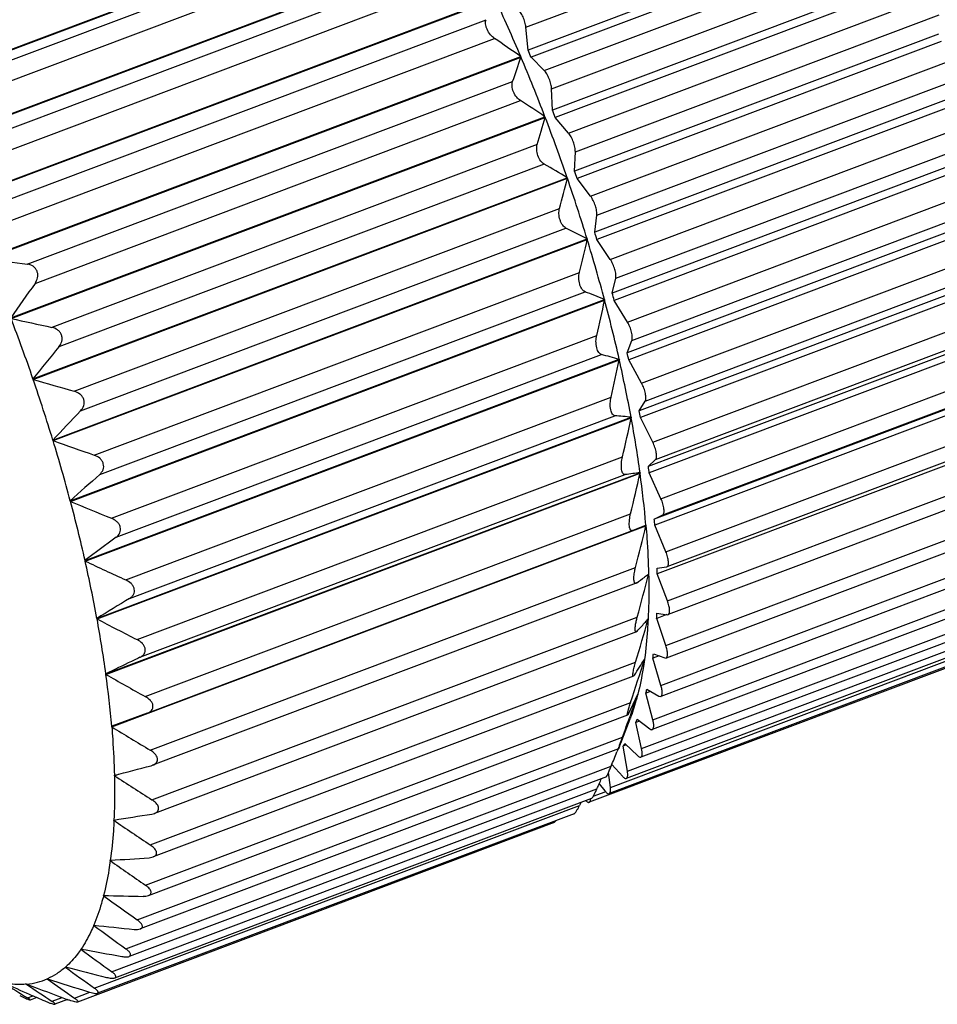
# Model space of a CAD drawing. Units: inches. Extents: x 11 to 1062, y 29 to 390.
# Drawn here: x 809 to 823, y 216 to 231 of the extents above; entities that cross this region are included whole.
import ezdxf

# ---------------------------------------------------------------- set-up
doc = ezdxf.new("R2010")
doc.units = ezdxf.units.IN
doc.header["$MEASUREMENT"] = 0
doc.layers.get('0').update_dxf_attribs({"lineweight": 30})

msp = doc.modelspace()

# ---------------------------------------------------------------- linework, layer by layer
at = {"color": 7, "linetype": 'Continuous', "lineweight": 30}
for p, q in [((806.881, 230.139), (815.065, 233.22)), ((806.886, 230.131), (815.069, 233.212)), ((816.401, 231.091), (821.974, 233.189)), ((807.473, 230.196), (814.908, 232.995)), ((807.613, 229.934), (815.048, 232.733)), ((822.007, 232.839), (816.433, 230.741)), ((822.053, 232.73), (816.48, 230.632)), ((816.68, 230.43), (822.254, 232.528)), ((807.32, 229.319), (815.503, 232.4)), ((807.324, 229.311), (815.508, 232.392)), ((807.925, 229.322), (815.36, 232.122)), ((816.795, 230.146), (822.368, 232.244)), ((808.059, 229.047), (815.494, 231.846)), ((822.379, 231.92), (816.806, 229.822)), ((822.422, 231.808), (816.849, 229.71)), ((807.74, 228.457), (815.924, 231.538)), ((807.745, 228.448), (815.928, 231.528)), ((817.053, 229.471), (822.627, 231.569)), ((808.356, 228.408), (815.791, 231.207)), ((817.158, 229.183), (822.731, 231.282)), ((816.433, 230.741), (816.401, 231.091)), ((808.483, 228.122), (815.918, 230.921)), ((822.721, 230.987), (817.147, 228.888)), ((822.76, 230.874), (817.186, 228.776)), ((808.138, 227.56), (816.322, 230.641)), ((808.142, 227.551), (816.326, 230.632)), ((816.322, 230.641), (816.326, 230.632)), ((816.68, 230.43), (816.48, 230.632)), ((817.392, 228.502), (822.966, 230.601)), ((817.486, 228.213), (823.06, 230.312)), ((808.762, 227.461), (816.197, 230.261)), ((816.806, 229.822), (816.795, 230.146)), ((823.028, 230.049), (817.454, 227.951)), ((808.881, 227.168), (816.316, 229.967)), ((823.063, 229.937), (817.489, 227.838)), ((808.509, 226.64), (816.693, 229.721)), ((808.513, 226.63), (816.696, 229.711)), ((816.693, 229.721), (816.696, 229.711)), ((817.053, 229.471), (816.849, 229.71)), ((817.694, 227.533), (823.268, 229.632)), ((816.574, 229.293), (809.139, 226.494)), ((817.776, 227.247), (823.35, 229.345)), ((817.147, 228.888), (817.158, 229.183)), ((823.297, 229.118), (817.723, 227.02)), ((816.682, 228.995), (809.247, 226.196)), ((823.327, 229.007), (817.753, 226.908)), ((808.849, 225.706), (817.033, 228.787)), ((808.852, 225.696), (817.036, 228.777)), ((817.033, 228.787), (817.036, 228.777)), ((817.392, 228.502), (817.186, 228.776)), ((817.955, 226.575), (823.529, 228.674)), ((818.025, 226.294), (823.599, 228.392)), ((809.481, 225.516), (816.916, 228.315)), ((817.454, 227.951), (817.486, 228.213)), ((823.525, 228.203), (817.952, 226.105)), ((823.55, 228.094), (817.976, 225.996)), ((809.579, 225.217), (817.014, 228.016)), ((809.154, 224.768), (817.338, 227.849)), ((809.157, 224.759), (817.34, 227.84)), ((817.338, 227.849), (817.34, 227.84)), ((817.694, 227.533), (817.489, 227.838)), ((818.173, 225.639), (823.747, 227.737)), ((818.229, 225.366), (823.803, 227.464)), ((809.786, 224.538), (817.221, 227.337)), ((823.71, 227.314), (818.136, 225.216)), ((817.723, 227.02), (817.776, 227.247)), ((823.729, 227.21), (818.155, 225.111)), ((809.871, 224.241), (817.306, 227.04)), ((809.421, 223.838), (817.604, 226.919)), ((809.423, 223.828), (817.607, 226.909)), ((817.604, 226.919), (817.607, 226.909)), ((817.955, 226.575), (817.753, 226.908)), ((818.345, 224.734), (823.919, 226.832)), ((818.387, 224.472), (823.961, 226.57)), ((823.849, 226.462), (818.275, 224.364)), ((810.05, 223.571), (817.485, 226.37)), ((817.952, 226.105), (818.025, 226.294)), ((823.863, 226.362), (818.289, 224.264)), ((810.122, 223.279), (817.557, 226.078)), ((809.647, 222.924), (817.83, 226.005)), ((809.649, 222.915), (817.832, 225.996)), ((817.83, 226.005), (817.832, 225.996)), ((818.173, 225.639), (817.976, 225.996)), ((818.469, 223.87), (824.043, 225.968)), ((808.852, 225.696), (808.849, 225.706)), ((823.941, 225.655), (818.368, 223.557)), ((818.497, 223.622), (824.071, 225.721)), ((823.949, 225.562), (818.375, 223.463)), ((810.27, 222.625), (817.705, 225.424)), ((818.136, 225.216), (818.229, 225.366)), ((809.829, 222.037), (818.012, 225.118)), ((809.83, 222.028), (818.014, 225.109)), ((810.328, 222.342), (817.763, 225.141)), ((818.012, 225.118), (818.014, 225.109)), ((818.345, 224.734), (818.155, 225.111)), ((818.545, 223.057), (824.118, 225.156)), ((824.135, 224.926), (818.562, 222.828)), ((809.157, 224.759), (809.154, 224.768)), ((823.988, 224.816), (818.414, 222.718)), ((810.444, 221.711), (817.879, 224.51)), ((818.275, 224.364), (818.387, 224.472)), ((809.965, 221.187), (818.149, 224.268)), ((818.149, 224.268), (818.15, 224.26)), ((818.57, 222.304), (824.143, 224.403)), ((809.967, 221.179), (818.15, 224.26)), ((810.487, 221.44), (817.923, 224.239)), ((818.469, 223.87), (818.289, 224.264)), ((824.153, 224.192), (818.579, 222.094)), ((809.423, 223.828), (809.421, 223.838)), ((818.545, 221.619), (824.118, 223.718)), ((810.57, 220.839), (818.005, 223.638)), ((818.368, 223.557), (818.497, 223.622)), ((824.121, 223.527), (818.547, 221.429)), ((810.056, 220.375), (818.239, 223.456)), ((810.598, 220.583), (818.033, 223.382)), ((818.033, 223.382), (818.032, 223.381)), ((818.033, 223.382), (818.172, 223.437)), ((818.172, 223.437), (818.236, 223.463)), ((818.236, 223.463), (818.239, 223.464)), ((818.239, 223.464), (818.239, 223.456)), ((818.545, 223.057), (818.375, 223.463)), ((818.47, 221.01), (824.043, 223.108)), ((809.649, 222.915), (809.647, 222.924)), ((824.04, 222.938), (818.466, 220.839)), ((810.646, 220.018), (818.081, 222.818)), ((818.412, 222.804), (818.557, 222.826)), ((818.557, 222.826), (818.562, 222.828)), ((818.26, 222.7), (818.28, 222.707)), ((818.277, 222.712), (818.28, 222.715)), ((818.28, 222.715), (818.28, 222.707)), ((818.57, 222.304), (818.414, 222.718)), ((818.088, 222.575), (810.68, 219.786)), ((818.094, 222.579), (818.086, 222.574)), ((818.346, 220.483), (823.919, 222.581)), ((823.91, 222.43), (818.336, 220.332)), ((809.83, 222.028), (809.829, 222.037)), ((810.671, 219.258), (818.106, 222.057)), ((823.734, 222.01), (818.16, 219.912)), ((818.174, 220.044), (823.748, 222.142)), ((818.265, 222.019), (818.273, 222.022)), ((818.27, 222.025), (818.273, 222.029)), ((818.273, 222.029), (818.273, 222.022)), ((818.558, 222.094), (818.404, 222.036)), ((818.545, 221.619), (818.404, 222.036)), ((818.408, 222.115), (818.567, 222.093)), ((818.567, 222.093), (818.579, 222.094)), ((818.093, 221.829), (810.71, 219.05)), ((817.956, 219.698), (823.53, 221.796)), ((818.104, 221.838), (818.091, 221.828)), ((823.512, 221.682), (817.939, 219.584)), ((823.248, 221.451), (817.675, 219.352)), ((817.695, 219.448), (823.269, 221.546)), ((818.213, 221.406), (818.217, 221.407)), ((818.215, 221.408), (818.218, 221.413)), ((818.218, 221.413), (818.217, 221.407)), ((818.442, 221.462), (818.345, 221.425)), ((818.47, 221.01), (818.345, 221.425)), ((818.355, 221.495), (818.528, 221.43)), ((818.528, 221.43), (818.547, 221.429)), ((810.646, 218.566), (818.081, 221.366)), ((822.945, 221.317), (817.371, 219.219)), ((809.967, 221.179), (809.965, 221.187)), ((818.048, 221.152), (810.689, 218.382)), ((818.063, 221.169), (818.048, 221.152)), ((818.254, 220.952), (818.438, 220.844)), ((818.113, 220.87), (818.115, 220.874)), ((818.115, 220.874), (818.114, 220.869)), ((818.311, 220.919), (818.239, 220.892)), ((818.346, 220.483), (818.239, 220.892)), ((818.438, 220.844), (818.466, 220.839)), ((810.571, 217.951), (818.006, 220.75)), ((810.598, 220.583), (810.055, 220.383)), ((817.958, 220.554), (810.615, 217.789)), ((817.894, 220.231), (817.997, 220.499)), ((818.006, 220.566), (817.997, 220.54)), ((810.056, 220.375), (810.055, 220.383)), ((818.143, 220.464), (818.086, 220.442)), ((818.174, 220.044), (818.086, 220.442)), ((818.107, 220.492), (818.299, 220.343)), ((810.446, 217.419), (817.881, 220.218)), ((817.937, 220.099), (817.889, 220.081)), ((817.956, 219.698), (817.889, 220.081)), ((817.915, 220.12), (818.114, 219.931)), ((817.82, 220.038), (810.492, 217.28)), ((817.813, 220.035), (817.795, 219.992)), ((810.272, 216.975), (817.707, 219.774)), ((810.659, 219.779), (810.681, 219.787)), ((817.717, 219.798), (817.883, 219.613)), ((810.097, 219.626), (810.16, 219.65)), ((810.097, 219.626), (810.097, 219.634)), ((817.634, 219.611), (810.321, 216.858)), ((817.695, 219.448), (817.666, 219.675)), ((817.523, 219.503), (817.609, 219.393)), ((810.053, 216.625), (817.488, 219.424)), ((817.432, 219.312), (817.614, 219.381)), ((809.789, 216.373), (817.224, 219.172)), ((817.408, 219.279), (810.1, 216.528)), ((817.249, 219.219), (817.224, 219.172)), ((817.139, 219.044), (809.836, 216.295)), ((810.669, 219.039), (810.711, 219.05)), ((816.831, 218.909), (809.531, 216.16)), ((810.089, 218.941), (810.12, 218.952)), ((810.089, 218.941), (810.09, 218.948)), ((810.034, 218.326), (810.052, 218.333)), ((810.034, 218.326), (810.034, 218.332)), ((810.628, 218.37), (810.69, 218.382)), ((809.93, 217.788), (809.931, 217.794)), ((809.93, 217.788), (809.943, 217.793)), ((809.78, 217.334), (809.789, 217.338)), ((809.78, 217.334), (809.781, 217.338)), ((809.584, 216.968), (809.591, 216.97)), ((809.346, 216.694), (809.351, 216.696)), ((809.485, 216.221), (809.722, 216.31)), ((808.767, 216.223), (808.85, 216.255)), ((808.907, 216.23), (808.806, 216.191)), ((809.143, 216.171), (809.295, 216.228)), ((809.377, 216.197), (809.185, 216.125))]:
    msp.add_line(p, q, dxfattribs=at)
for centre, radius, start, end in [((790.696, 219.802), 27.824, 22.9267, 24.9259), ((801.747, 210.031), 25.243, 54.7344, 55.849), ((800.425, 235.923), 16.758, 340.2506, 341.5936), ((789.732, 219.39), 28.872, 20.9671, 22.9159), ((790.162, 219.564), 28.55, 22.8088, 23.0476), ((804.678, 211.717), 21.645, 56.283, 57.4746), ((797.558, 235.091), 19.88, 343.042, 344.2982), ((789.533, 219.31), 29.087, 19.0139, 20.9515), ((789.636, 219.349), 29.119, 20.8434, 21.0792), ((807.499, 213.136), 18.326, 58.652, 59.9259), ((789.902, 219.443), 28.836, 18.8823, 19.1196), ((794.4, 234.381), 23.319, 344.9235, 346.0966), ((790.133, 219.517), 28.452, 17.0287, 18.9935), ((810.123, 214.204), 15.435, 62.1326, 63.4841), ((790.96, 219.785), 27.725, 16.8864, 17.13), ((790.711, 233.887), 27.308, 346.1224, 347.2065), ((791.506, 219.94), 27.015, 14.9709, 17.0031), ((818.165, 294.872), 68.063, 261.53223, 262.05966), ((860.858, 190.184), 63.792, 144.56672, 145.1464), ((812.491, 214.787), 13.165, 67.1472, 68.5474), ((792.75, 220.295), 25.863, 14.8143, 15.0695), ((787.269, 233.471), 31.039, 346.7745, 347.795), ((793.57, 220.496), 24.878, 12.7941, 14.9393), ((781.349, 216.23), 29.087, 19.0139, 20.9515), ((822.278, 288.269), 63.157, 257.41138, 257.9926), ((861.92, 182.972), 68.138, 140.62776, 141.15861), ((814.617, 214.597), 11.851, 74.269, 75.6353), ((795.157, 220.888), 23.384, 12.6184, 12.8913), ((783.871, 233.241), 34.725, 346.9911, 347.957), ((796.188, 221.096), 22.191, 10.4423, 12.7552), ((781.949, 216.436), 28.452, 17.0287, 18.9935), ((825.724, 283.318), 60.041, 253.67946, 254.30396), ((863.933, 173.29), 75.172, 136.30899, 136.77958), ((798.021, 221.474), 20.461, 10.2409, 10.5391), ((816.743, 212.782), 12.401, 84.1247, 85.2801), ((780.616, 233.221), 38.268, 346.8426, 347.7618), ((799.187, 221.656), 19.141, 7.8439, 10.3941), ((783.323, 216.859), 27.015, 14.9709, 17.0031), ((828.668, 279.321), 57.946, 250.32334, 250.98285), ((820.53, 204.781), 19.632, 96.9648, 97.631), ((801.153, 221.975), 17.289, 7.6077, 7.9414), ((867.764, 159.085), 87.16, 131.6217, 132.0191), ((777.592, 233.433), 41.582, 346.3762, 347.2555), ((802.371, 222.103), 15.926, 4.9037, 7.7837), ((785.387, 217.415), 24.878, 12.7941, 14.9393), ((831.166, 275.866), 56.397, 247.3232, 248.0116), ((804.351, 222.33), 14.07, 4.6197, 5.0026), ((774.874, 233.893), 44.604, 345.6224, 346.4676), ((875.341, 135.453), 109.394, 126.59747, 126.90835), ((788.005, 218.015), 22.191, 10.4423, 12.7552), ((833.536, 273.36), 55.815, 244.6612, 245.3651), ((807.451, 222.5), 10.965, 1.1382, 1.5907), ((807.594, 237.141), 17.954, 305.7924, 306.2913), ((772.516, 234.615), 47.288, 344.5993, 345.4149), ((809.095, 235.092), 15.413, 306.3012, 306.5626), ((892.435, 87.256), 158.081, 121.29184, 121.50395), ((791.004, 218.575), 19.141, 7.8439, 10.3941), ((835.153, 270.273), 54.487, 242.3058, 243.0321), ((770.554, 235.611), 49.616, 343.3152, 344.1049), ((810.047, 229.187), 10.905, 318.536, 318.9418), ((810.22, 222.47), 8.195, 356.9659, 357.5153), ((808.833, 230.264), 12.527, 317.7339, 318.5217), ((768.998, 236.891), 51.597, 341.7707, 342.5369), ((808.01, 227.715), 11.997, 326.9316, 328.2838), ((812.559, 222.258), 5.846, 351.8101, 352.4985), ((794.187, 219.022), 15.926, 4.9037, 7.7837), ((836.281, 267.204), 53.017, 240.2416, 240.9895), ((814.387, 221.907), 3.983, 345.2375, 346.1266), ((805.877, 226.569), 13.498, 333.6538, 335.0259), ((769.951, 237.724), 51.027, 340.3512, 340.712), ((765.678, 239.251), 55.564, 339.9676, 340.3209), ((836.896, 264.092), 51.299, 238.4524, 239.2223), ((815.683, 221.481), 2.618, 336.6233, 337.7996), ((802.528, 226.118), 16.455, 338.4472, 339.0424), ((816.476, 221.064), 1.721, 325.1826, 326.7363), ((764.139, 241.547), 57.824, 337.88032, 338.11263), ((741.957, 483.98), 272.987, 284.45427, 284.57614), ((836.981, 260.908), 49.264, 236.9265, 237.7201), ((763.19, 244.17), 59.671, 335.49897, 335.6665), ((787.458, 364.028), 146.835, 278.86644, 279.09524), ((836.535, 257.648), 46.878, 235.6578, 236.4779), ((803.635, 322.824), 104.688, 273.50454, 273.83029), ((835.572, 254.325), 44.138, 234.6472, 235.4975), ((834.124, 250.97), 41.065, 233.9034, 234.7887), ((812.227, 302.492), 84.73, 268.44725, 268.85738), ((832.239, 247.625), 37.709, 233.445, 234.3712), ((817.818, 290.679), 73.78, 263.74692, 264.22808), ((808.16, 217.933), 1.721, 325.8931, 326.0259), ((829.984, 244.34), 34.137, 233.3038, 234.278), ((821.93, 283.122), 67.292, 259.43091, 259.97039), ((808.552, 217.601), 1.206, 311.2197, 311.388), ((827.438, 241.17), 30.436, 233.5293, 234.5595), ((825.18, 277.939), 63.255, 255.50612, 256.09274), ((818.857, 232.755), 19.368, 237.3417, 238.6002), ((830.712, 266.427), 54.728, 245.9484, 246.3888), ((808.645, 217.537), 1.108, 275.5675, 275.7456), ((821.668, 235.159), 22.748, 235.4033, 236.5894), ((830.017, 271.221), 58.767, 248.78957, 249.44534), ((808.661, 217.445), 1.014, 293.6463, 293.8352), ((824.693, 238.176), 26.708, 234.1953, 235.2906), ((827.839, 274.157), 60.619, 251.96468, 252.58935), ((832.636, 270.822), 59.526, 246.38631, 246.63787)]:
    msp.add_arc(centre, radius, start, end, dxfattribs=at)
for points, knots in [([(818.759, 238.533), (818.94, 238.412), (819.31, 238.112), (819.842, 237.562), (820.385, 236.885), (820.929, 236.094), (821.464, 235.204), (821.979, 234.231), (822.464, 233.195), (822.909, 232.115), (823.307, 231.013), (823.649, 229.909), (823.928, 228.825), (824.14, 227.782), (824.281, 226.8), (824.348, 225.898), (824.339, 225.093), (824.28, 224.594), (824.233, 224.365)], [0, 0, 0, 0, 0.041834, 0.090702, 0.146233, 0.20774, 0.274313, 0.344883, 0.418265, 0.493198, 0.568381, 0.642507, 0.714294, 0.782526, 0.846084, 0.90399, 0.955464, 1, 1, 1, 1]), ([(816.401, 231.091), (816.398, 231.117), (816.387, 231.171), (816.359, 231.248), (816.328, 231.307), (816.3, 231.346), (816.285, 231.361), (816.278, 231.367)], [0, 0, 0, 0, 0.253482, 0.534952, 0.797552, 0.90849, 1, 1, 1, 1]), ([(815.918, 230.921), (815.896, 230.936), (815.851, 230.978), (815.81, 231.043), (815.789, 231.102), (815.78, 231.152), (815.783, 231.188), (815.791, 231.207)], [0, 0, 0, 0, 0.247297, 0.544655, 0.688928, 0.813813, 1, 1, 1, 1]), ([(816.795, 230.146), (816.794, 230.171), (816.785, 230.223), (816.759, 230.301), (816.73, 230.363), (816.702, 230.405), (816.688, 230.422), (816.68, 230.43)], [0, 0, 0, 0, 0.237841, 0.513874, 0.782378, 0.900046, 1, 1, 1, 1]), ([(816.316, 229.967), (816.294, 229.981), (816.252, 230.021), (816.207, 230.099), (816.185, 230.184), (816.19, 230.239), (816.197, 230.261)], [0, 0, 0, 0, 0.22881, 0.518013, 0.795594, 1, 1, 1, 1]), ([(817.158, 229.183), (817.158, 229.194), (817.157, 229.217), (817.149, 229.268), (817.13, 229.334), (817.102, 229.398), (817.075, 229.443), (817.06, 229.463), (817.053, 229.471)], [0, 0, 0, 0, 0.102814, 0.222714, 0.493078, 0.767159, 0.891486, 1, 1, 1, 1]), ([(816.682, 228.995), (816.662, 229.007), (816.621, 229.046), (816.58, 229.124), (816.562, 229.211), (816.567, 229.269), (816.574, 229.293)], [0, 0, 0, 0, 0.210532, 0.491103, 0.777413, 1, 1, 1, 1]), ([(817.486, 228.213), (817.487, 228.223), (817.488, 228.244), (817.483, 228.293), (817.466, 228.359), (817.435, 228.434), (817.408, 228.482), (817.392, 228.502)], [0, 0, 0, 0, 0.094351, 0.207574, 0.472204, 0.751847, 1, 1, 1, 1]), ([(817.014, 228.016), (816.995, 228.025), (816.968, 228.051), (816.941, 228.095), (816.917, 228.154), (816.904, 228.229), (816.909, 228.289), (816.916, 228.315)], [0, 0, 0, 0, 0.192287, 0.319397, 0.464569, 0.759094, 1, 1, 1, 1]), ([(808.881, 227.168), (808.899, 227.194), (808.921, 227.239), (808.925, 227.305), (808.914, 227.355), (808.888, 227.398), (808.84, 227.441), (808.793, 227.457), (808.762, 227.461)], [0, 0, 0, 0, 0.247471, 0.376085, 0.506293, 0.635177, 0.760495, 1, 1, 1, 1]), ([(817.776, 227.247), (817.778, 227.255), (817.78, 227.275), (817.778, 227.32), (817.764, 227.385), (817.735, 227.462), (817.709, 227.511), (817.694, 227.533)], [0, 0, 0, 0, 0.086013, 0.192449, 0.450965, 0.735968, 1, 1, 1, 1]), ([(817.306, 227.04), (817.289, 227.047), (817.264, 227.07), (817.24, 227.112), (817.218, 227.17), (817.208, 227.248), (817.214, 227.309), (817.221, 227.337)], [0, 0, 0, 0, 0.174248, 0.294661, 0.437084, 0.739969, 1, 1, 1, 1]), ([(818.025, 226.294), (818.028, 226.301), (818.031, 226.319), (818.031, 226.348), (818.028, 226.382), (818.017, 226.435), (817.995, 226.501), (817.97, 226.552), (817.955, 226.575)], [0, 0, 0, 0, 0.077879, 0.177375, 0.29604, 0.429556, 0.719707, 1, 1, 1, 1]), ([(809.247, 226.196), (809.267, 226.22), (809.291, 226.264), (809.298, 226.328), (809.288, 226.378), (809.264, 226.422), (809.216, 226.468), (809.17, 226.487), (809.139, 226.494)], [0, 0, 0, 0, 0.241398, 0.367585, 0.496884, 0.626838, 0.754656, 1, 1, 1, 1]), ([(817.557, 226.078), (817.55, 226.08), (817.534, 226.088), (817.514, 226.11), (817.497, 226.142), (817.478, 226.199), (817.471, 226.278), (817.478, 226.341), (817.485, 226.37)], [0, 0, 0, 0, 0.07013, 0.158038, 0.271036, 0.41006, 0.720601, 1, 1, 1, 1]), ([(818.229, 225.366), (818.233, 225.371), (818.238, 225.386), (818.24, 225.413), (818.238, 225.445), (818.23, 225.496), (818.21, 225.562), (818.187, 225.614), (818.173, 225.639)], [0, 0, 0, 0, 0.070226, 0.162653, 0.276364, 0.407706, 0.70285, 1, 1, 1, 1]), ([(809.579, 225.217), (809.6, 225.239), (809.626, 225.28), (809.636, 225.342), (809.628, 225.392), (809.605, 225.437), (809.558, 225.485), (809.513, 225.507), (809.481, 225.516)], [0, 0, 0, 0, 0.236085, 0.359649, 0.487564, 0.618105, 0.748193, 1, 1, 1, 1]), ([(817.763, 225.141), (817.757, 225.142), (817.743, 225.147), (817.724, 225.166), (817.709, 225.195), (817.698, 225.235), (817.692, 225.282), (817.692, 225.346), (817.698, 225.394), (817.705, 225.424)], [0, 0, 0, 0, 0.062411, 0.140673, 0.2457, 0.380975, 0.537717, 0.699982, 1, 1, 1, 1]), ([(818.387, 224.472), (818.391, 224.476), (818.398, 224.488), (818.402, 224.511), (818.402, 224.541), (818.397, 224.59), (818.379, 224.656), (818.358, 224.708), (818.345, 224.734)], [0, 0, 0, 0, 0.063555, 0.1488, 0.257123, 0.385847, 0.685522, 1, 1, 1, 1]), ([(809.871, 224.241), (809.893, 224.26), (809.922, 224.298), (809.935, 224.359), (809.929, 224.407), (809.907, 224.453), (809.863, 224.503), (809.817, 224.527), (809.786, 224.538)], [0, 0, 0, 0, 0.231761, 0.352557, 0.478615, 0.609228, 0.741298, 1, 1, 1, 1]), ([(817.923, 224.239), (817.917, 224.238), (817.904, 224.24), (817.887, 224.256), (817.875, 224.283), (817.866, 224.32), (817.862, 224.366), (817.864, 224.431), (817.872, 224.479), (817.879, 224.51)], [0, 0, 0, 0, 0.056149, 0.124277, 0.220424, 0.351311, 0.509433, 0.678117, 1, 1, 1, 1]), ([(818.497, 223.622), (818.507, 223.627), (818.516, 223.65), (818.518, 223.681), (818.516, 223.713), (818.51, 223.75), (818.496, 223.804), (818.481, 223.844), (818.469, 223.87)], [0, 0, 0, 0, 0.134202, 0.236869, 0.362662, 0.507874, 0.667083, 1, 1, 1, 1]), ([(810.122, 223.279), (810.145, 223.296), (810.176, 223.33), (810.192, 223.388), (810.189, 223.436), (810.169, 223.481), (810.125, 223.532), (810.081, 223.558), (810.05, 223.571)], [0, 0, 0, 0, 0.228697, 0.346637, 0.47035, 0.600466, 0.734158, 1, 1, 1, 1]), ([(818.032, 223.381), (818.028, 223.38), (818.016, 223.378), (818.005, 223.388), (817.998, 223.4), (817.99, 223.419), (817.985, 223.45), (817.984, 223.494), (817.987, 223.542), (817.994, 223.591), (818.001, 223.623), (818.005, 223.638)], [0, 0, 0, 0, 0.052108, 0.110053, 0.148946, 0.19713, 0.323088, 0.481962, 0.656457, 0.832087, 1, 1, 1, 1]), ([(818.239, 223.456), (818.245, 223.393), (818.264, 223.146), (818.276, 222.898), (818.28, 222.715)], [0, 0, 0, 0, 0.257571, 1, 1, 1, 1]), ([(818.562, 222.828), (818.566, 222.829), (818.575, 222.837), (818.582, 222.855), (818.585, 222.879), (818.584, 222.909), (818.58, 222.943), (818.568, 222.993), (818.555, 223.032), (818.545, 223.057)], [0, 0, 0, 0, 0.05887, 0.134634, 0.23391, 0.35661, 0.4999, 0.659091, 1, 1, 1, 1]), ([(818.074, 222.574), (818.071, 222.576), (818.064, 222.584), (818.058, 222.602), (818.055, 222.628), (818.055, 222.661), (818.058, 222.699), (818.065, 222.752), (818.074, 222.791), (818.081, 222.818)], [0, 0, 0, 0, 0.047507, 0.120424, 0.225851, 0.360925, 0.515266, 0.678151, 1, 1, 1, 1]), ([(810.328, 222.342), (810.34, 222.349), (810.363, 222.366), (810.39, 222.4), (810.405, 222.441), (810.403, 222.487), (810.385, 222.531), (810.344, 222.583), (810.301, 222.611), (810.27, 222.625)], [0, 0, 0, 0, 0.114987, 0.228647, 0.343507, 0.464135, 0.592869, 0.727481, 1, 1, 1, 1]), ([(818.28, 222.707), (818.282, 222.649), (818.285, 222.423), (818.281, 222.196), (818.273, 222.029)], [0, 0, 0, 0, 0.258949, 1, 1, 1, 1]), ([(818.086, 222.574), (818.085, 222.574), (818.081, 222.573), (818.077, 222.573), (818.074, 222.574)], [0, 0, 0, 0, 0.268624, 1, 1, 1, 1]), ([(818.579, 222.094), (818.584, 222.096), (818.592, 222.103), (818.598, 222.119), (818.602, 222.14), (818.602, 222.167), (818.599, 222.198), (818.59, 222.245), (818.579, 222.28), (818.57, 222.304)], [0, 0, 0, 0, 0.060188, 0.135988, 0.233965, 0.354764, 0.496253, 0.654635, 1, 1, 1, 1]), ([(818.077, 221.84), (818.075, 221.845), (818.073, 221.857), (818.073, 221.887), (818.079, 221.934), (818.09, 221.995), (818.1, 222.036), (818.106, 222.057)], [0, 0, 0, 0, 0.068926, 0.163298, 0.41429, 0.70589, 1, 1, 1, 1]), ([(818.273, 222.022), (818.27, 221.969), (818.258, 221.765), (818.238, 221.562), (818.218, 221.413)], [0, 0, 0, 0, 0.260421, 1, 1, 1, 1]), ([(810.487, 221.44), (810.5, 221.446), (810.524, 221.46), (810.553, 221.49), (810.57, 221.528), (810.571, 221.572), (810.555, 221.615), (810.516, 221.667), (810.474, 221.696), (810.444, 221.711)], [0, 0, 0, 0, 0.116252, 0.229122, 0.341214, 0.458446, 0.585286, 0.720498, 1, 1, 1, 1]), ([(818.091, 221.829), (818.09, 221.828), (818.087, 221.827), (818.082, 221.829), (818.079, 221.834), (818.077, 221.838), (818.077, 221.84)], [0, 0, 0, 0, 0.214996, 0.417402, 0.66385, 1, 1, 1, 1]), ([(818.547, 221.429), (818.551, 221.43), (818.559, 221.436), (818.566, 221.451), (818.569, 221.47), (818.57, 221.494), (818.568, 221.522), (818.561, 221.564), (818.552, 221.597), (818.545, 221.619)], [0, 0, 0, 0, 0.061681, 0.137675, 0.234514, 0.353592, 0.49337, 0.650922, 1, 1, 1, 1]), ([(810.487, 221.44), (810.444, 221.419), (810.27, 221.335), (810.096, 221.25), (809.965, 221.187)], [0, 0, 0, 0, 0.250851, 1, 1, 1, 1]), ([(818.217, 221.407), (818.211, 221.36), (818.184, 221.181), (818.148, 221.004), (818.115, 220.874)], [0, 0, 0, 0, 0.261904, 1, 1, 1, 1]), ([(818.048, 221.152), (818.047, 221.152), (818.045, 221.152), (818.042, 221.154), (818.041, 221.159), (818.04, 221.165), (818.04, 221.174), (818.04, 221.186), (818.042, 221.199), (818.045, 221.22), (818.051, 221.25), (818.06, 221.288), (818.07, 221.326), (818.077, 221.353), (818.081, 221.366)], [0, 0, 0, 0, 0.013465, 0.027093, 0.047145, 0.07683, 0.117033, 0.167814, 0.228874, 0.29886, 0.458732, 0.635103, 0.81774, 1, 1, 1, 1]), ([(818.466, 220.839), (818.469, 220.841), (818.476, 220.846), (818.483, 220.859), (818.487, 220.876), (818.489, 220.897), (818.488, 220.921), (818.483, 220.96), (818.476, 220.99), (818.47, 221.01)], [0, 0, 0, 0, 0.063491, 0.139899, 0.235872, 0.353394, 0.491524, 0.648148, 1, 1, 1, 1]), ([(810.6, 220.583), (810.613, 220.588), (810.637, 220.6), (810.667, 220.625), (810.687, 220.66), (810.69, 220.701), (810.676, 220.743), (810.639, 220.794), (810.598, 220.823), (810.57, 220.839)], [0, 0, 0, 0, 0.118564, 0.231422, 0.340977, 0.454434, 0.578731, 0.713944, 1, 1, 1, 1]), ([(818.114, 220.869), (818.105, 220.837), (818.071, 220.712), (818.031, 220.588), (817.997, 220.499)], [0, 0, 0, 0, 0.260531, 1, 1, 1, 1]), ([(817.957, 220.553), (817.956, 220.553), (817.954, 220.553), (817.954, 220.556), (817.954, 220.561), (817.955, 220.571), (817.959, 220.588), (817.963, 220.608), (817.968, 220.628), (817.975, 220.65), (817.987, 220.691), (817.998, 220.726), (818.006, 220.75)], [0, 0, 0, 0, 0.007296, 0.018888, 0.040004, 0.071597, 0.16643, 0.298967, 0.375893, 0.458083, 0.633391, 1, 1, 1, 1]), ([(817.973, 220.578), (817.971, 220.575), (817.968, 220.569), (817.964, 220.561), (817.96, 220.556), (817.958, 220.554), (817.957, 220.553)], [0, 0, 0, 0, 0.367293, 0.662854, 0.876057, 1, 1, 1, 1]), ([(810.056, 220.375), (810.061, 220.312), (810.08, 220.065), (810.092, 219.818), (810.097, 219.634)], [0, 0, 0, 0, 0.257571, 1, 1, 1, 1]), ([(818.336, 220.332), (818.34, 220.333), (818.346, 220.337), (818.353, 220.349), (818.357, 220.363), (818.359, 220.382), (818.359, 220.404), (818.356, 220.438), (818.35, 220.465), (818.346, 220.483)], [0, 0, 0, 0, 0.0657, 0.142919, 0.238427, 0.354579, 0.491114, 0.646618, 1, 1, 1, 1]), ([(817.818, 220.037), (817.818, 220.037), (817.818, 220.039), (817.819, 220.041), (817.82, 220.046), (817.822, 220.052), (817.825, 220.06), (817.83, 220.074), (817.837, 220.095), (817.846, 220.122), (817.857, 220.153), (817.869, 220.185), (817.877, 220.207), (817.881, 220.218)], [0, 0, 0, 0, 0.003978, 0.017877, 0.042018, 0.076436, 0.121119, 0.175426, 0.308062, 0.464801, 0.636944, 0.816991, 1, 1, 1, 1]), ([(818.299, 220.343), (818.305, 220.338), (818.317, 220.331), (818.331, 220.33), (818.336, 220.332)], [0, 0, 0, 0, 0.57459, 1, 1, 1, 1]), ([(817.833, 220.073), (817.831, 220.068), (817.828, 220.061), (817.825, 220.053), (817.823, 220.048), (817.821, 220.044), (817.82, 220.04), (817.819, 220.039), (817.818, 220.038), (817.818, 220.037)], [0, 0, 0, 0, 0.399507, 0.567682, 0.711767, 0.829489, 0.91848, 0.976109, 1, 1, 1, 1]), ([(818.16, 219.912), (818.163, 219.913), (818.169, 219.917), (818.175, 219.926), (818.18, 219.939), (818.183, 219.962), (818.182, 219.998), (818.177, 220.028), (818.174, 220.044)], [0, 0, 0, 0, 0.068392, 0.147096, 0.242723, 0.357852, 0.646702, 1, 1, 1, 1]), ([(810.681, 219.787), (810.693, 219.791), (810.714, 219.801), (810.741, 219.825), (810.757, 219.856), (810.757, 219.893), (810.743, 219.929), (810.708, 219.976), (810.672, 220.003), (810.646, 220.018)], [0, 0, 0, 0, 0.118361, 0.229128, 0.335864, 0.447288, 0.571171, 0.707374, 1, 1, 1, 1]), ([(818.114, 219.931), (818.118, 219.927), (818.127, 219.919), (818.142, 219.91), (818.155, 219.91), (818.16, 219.912)], [0, 0, 0, 0, 0.323209, 0.707561, 1, 1, 1, 1]), ([(817.634, 219.611), (817.634, 219.611), (817.636, 219.613), (817.638, 219.615), (817.64, 219.62), (817.645, 219.629), (817.652, 219.643), (817.661, 219.664), (817.672, 219.689), (817.688, 219.726), (817.699, 219.755), (817.707, 219.774)], [0, 0, 0, 0, 0.010086, 0.029071, 0.057401, 0.095245, 0.197318, 0.328235, 0.480489, 0.646879, 1, 1, 1, 1]), ([(810.097, 219.626), (810.098, 219.568), (810.102, 219.342), (810.098, 219.115), (810.09, 218.948)], [0, 0, 0, 0, 0.258949, 1, 1, 1, 1]), ([(817.883, 219.613), (817.888, 219.608), (817.897, 219.598), (817.912, 219.588), (817.926, 219.582), (817.935, 219.583), (817.939, 219.584)], [0, 0, 0, 0, 0.332999, 0.606325, 0.822281, 1, 1, 1, 1]), ([(817.939, 219.584), (817.952, 219.589), (817.959, 219.613), (817.961, 219.637), (817.961, 219.663), (817.959, 219.684), (817.956, 219.698)], [0, 0, 0, 0, 0.353182, 0.48881, 0.643418, 1, 1, 1, 1]), ([(817.675, 219.352), (817.68, 219.354), (817.687, 219.361), (817.692, 219.372), (817.697, 219.389), (817.698, 219.415), (817.697, 219.436), (817.695, 219.448)], [0, 0, 0, 0, 0.157014, 0.254343, 0.368551, 0.651378, 1, 1, 1, 1]), ([(817.406, 219.279), (817.408, 219.279), (817.413, 219.284), (817.421, 219.294), (817.43, 219.309), (817.44, 219.327), (817.452, 219.349), (817.468, 219.381), (817.48, 219.407), (817.488, 219.424)], [0, 0, 0, 0, 0.042779, 0.117794, 0.222585, 0.351584, 0.499008, 0.659056, 1, 1, 1, 1]), ([(817.609, 219.393), (817.615, 219.386), (817.626, 219.373), (817.643, 219.358), (817.66, 219.35), (817.671, 219.351), (817.675, 219.352)], [0, 0, 0, 0, 0.341461, 0.619258, 0.832099, 1, 1, 1, 1]), ([(810.711, 219.05), (810.722, 219.054), (810.741, 219.063), (810.764, 219.084), (810.776, 219.113), (810.774, 219.145), (810.76, 219.177), (810.727, 219.218), (810.695, 219.243), (810.671, 219.258)], [0, 0, 0, 0, 0.117764, 0.225725, 0.329333, 0.438958, 0.562631, 0.700172, 1, 1, 1, 1]), ([(817.137, 219.043), (817.14, 219.044), (817.146, 219.049), (817.155, 219.058), (817.165, 219.071), (817.181, 219.094), (817.201, 219.128), (817.216, 219.157), (817.224, 219.172)], [0, 0, 0, 0, 0.057062, 0.140477, 0.247785, 0.375064, 0.67173, 1, 1, 1, 1]), ([(817.321, 219.242), (817.325, 219.238), (817.334, 219.23), (817.347, 219.221), (817.36, 219.217), (817.368, 219.218), (817.371, 219.219)], [0, 0, 0, 0, 0.329771, 0.599752, 0.816793, 1, 1, 1, 1]), ([(817.371, 219.219), (817.374, 219.22), (817.381, 219.225), (817.388, 219.236), (817.392, 219.252), (817.393, 219.263), (817.394, 219.27)], [0, 0, 0, 0, 0.183296, 0.400197, 0.670513, 1, 1, 1, 1]), ([(810.089, 218.941), (810.087, 218.888), (810.075, 218.684), (810.055, 218.481), (810.034, 218.332)], [0, 0, 0, 0, 0.260421, 1, 1, 1, 1]), ([(816.83, 218.908), (816.836, 218.911), (816.849, 218.921), (816.859, 218.932), (816.865, 218.939)], [0, 0, 0, 0, 0.412321, 1, 1, 1, 1]), ([(810.69, 218.382), (810.699, 218.385), (810.715, 218.394), (810.735, 218.412), (810.744, 218.437), (810.74, 218.465), (810.726, 218.493), (810.705, 218.519), (810.677, 218.544), (810.657, 218.559), (810.646, 218.566)], [0, 0, 0, 0, 0.116386, 0.220809, 0.320795, 0.42887, 0.552597, 0.69179, 0.842292, 1, 1, 1, 1]), ([(810.034, 218.326), (810.027, 218.279), (810, 218.1), (809.964, 217.923), (809.931, 217.794)], [0, 0, 0, 0, 0.261904, 1, 1, 1, 1]), ([(810.617, 217.79), (810.631, 217.795), (810.652, 217.808), (810.66, 217.838), (810.655, 217.862), (810.642, 217.885), (810.623, 217.909), (810.598, 217.931), (810.58, 217.944), (810.571, 217.951)], [0, 0, 0, 0, 0.211219, 0.307723, 0.415001, 0.539814, 0.681714, 0.836424, 1, 1, 1, 1]), ([(809.93, 217.788), (809.92, 217.748), (809.878, 217.596), (809.826, 217.446), (809.781, 217.338)], [0, 0, 0, 0, 0.263146, 1, 1, 1, 1]), ([(810.538, 217.779), (810.552, 217.779), (810.579, 217.78), (810.605, 217.786), (810.617, 217.79)], [0, 0, 0, 0, 0.529305, 1, 1, 1, 1]), ([(809.78, 217.334), (809.766, 217.301), (809.71, 217.176), (809.643, 217.055), (809.587, 216.971)], [0, 0, 0, 0, 0.263515, 1, 1, 1, 1]), ([(810.494, 217.28), (810.506, 217.285), (810.523, 217.296), (810.527, 217.321), (810.521, 217.341), (810.509, 217.361), (810.492, 217.381), (810.47, 217.4), (810.454, 217.413), (810.446, 217.419)], [0, 0, 0, 0, 0.201253, 0.29401, 0.400426, 0.526526, 0.671242, 0.830342, 1, 1, 1, 1]), ([(810.398, 217.273), (810.415, 217.272), (810.447, 217.27), (810.48, 217.275), (810.494, 217.28)], [0, 0, 0, 0, 0.542587, 1, 1, 1, 1]), ([(809.584, 216.968), (809.567, 216.942), (809.497, 216.845), (809.415, 216.755), (809.349, 216.696)], [0, 0, 0, 0, 0.261753, 1, 1, 1, 1]), ([(810.322, 216.858), (810.327, 216.86), (810.336, 216.865), (810.345, 216.877), (810.346, 216.892), (810.34, 216.908), (810.329, 216.925), (810.307, 216.949), (810.287, 216.965), (810.272, 216.975)], [0, 0, 0, 0, 0.104147, 0.191752, 0.280464, 0.385969, 0.51342, 0.660929, 1, 1, 1, 1]), ([(810.21, 216.858), (810.231, 216.854), (810.26, 216.851), (810.298, 216.852), (810.314, 216.855), (810.322, 216.858)], [0, 0, 0, 0, 0.557429, 0.797616, 1, 1, 1, 1]), ([(809.346, 216.694), (809.305, 216.658), (809.217, 216.591), (809.12, 216.539), (809.071, 216.517)], [0, 0, 0, 0, 0.507263, 1, 1, 1, 1]), ([(810.102, 216.529), (810.106, 216.53), (810.113, 216.534), (810.119, 216.544), (810.118, 216.556), (810.112, 216.569), (810.102, 216.583), (810.083, 216.603), (810.065, 216.616), (810.053, 216.625)], [0, 0, 0, 0, 0.095816, 0.175312, 0.260397, 0.366091, 0.496019, 0.647529, 1, 1, 1, 1]), ([(808.752, 216.434), (808.725, 216.431), (808.609, 216.424), (808.493, 216.435), (808.407, 216.45)], [0, 0, 0, 0, 0.241171, 1, 1, 1, 1]), ([(808.756, 216.434), (808.81, 216.44), (808.916, 216.459), (809.019, 216.494), (809.068, 216.515)], [0, 0, 0, 0, 0.503708, 1, 1, 1, 1]), ([(809.977, 216.538), (810, 216.532), (810.034, 216.525), (810.077, 216.523), (810.095, 216.526), (810.102, 216.529)], [0, 0, 0, 0, 0.575488, 0.813719, 1, 1, 1, 1]), ([(809.7, 216.316), (809.714, 216.311), (809.741, 216.304), (809.779, 216.295), (809.811, 216.291), (809.83, 216.292), (809.838, 216.295)], [0, 0, 0, 0, 0.311766, 0.595668, 0.832041, 1, 1, 1, 1]), ([(809.838, 216.295), (809.84, 216.296), (809.846, 216.299), (809.849, 216.307), (809.847, 216.317), (809.838, 216.331), (809.819, 216.351), (809.8, 216.365), (809.789, 216.373)], [0, 0, 0, 0, 0.084286, 0.154777, 0.236584, 0.343296, 0.632268, 1, 1, 1, 1]), ([(808.646, 216.26), (808.66, 216.252), (808.689, 216.239), (808.73, 216.22), (808.765, 216.205), (808.786, 216.196), (808.795, 216.194)], [0, 0, 0, 0, 0.303178, 0.587754, 0.830114, 1, 1, 1, 1]), ([(808.807, 216.192), (808.807, 216.192), (808.808, 216.192), (808.808, 216.193), (808.807, 216.194), (808.806, 216.196), (808.803, 216.199), (808.796, 216.204), (808.783, 216.213), (808.773, 216.219), (808.767, 216.223)], [0, 0, 0, 0, 0.015092, 0.028867, 0.048459, 0.076369, 0.158256, 0.273226, 0.589389, 1, 1, 1, 1]), ([(808.795, 216.194), (808.798, 216.193), (808.801, 216.192), (808.805, 216.191), (808.807, 216.192)], [0, 0, 0, 0, 0.656937, 1, 1, 1, 1]), ([(809.031, 216.176), (809.046, 216.169), (809.075, 216.157), (809.116, 216.142), (809.147, 216.132), (809.167, 216.127), (809.175, 216.125), (809.179, 216.125)], [0, 0, 0, 0, 0.311394, 0.5991, 0.838523, 0.930767, 1, 1, 1, 1]), ([(809.186, 216.126), (809.187, 216.126), (809.19, 216.128), (809.189, 216.132), (809.186, 216.137), (809.181, 216.142), (809.173, 216.149), (809.164, 216.156), (809.154, 216.163), (809.147, 216.168), (809.143, 216.171)], [0, 0, 0, 0, 0.049996, 0.101144, 0.180502, 0.291942, 0.432985, 0.600228, 0.790388, 1, 1, 1, 1]), ([(809.179, 216.125), (809.18, 216.125), (809.182, 216.125), (809.185, 216.125), (809.186, 216.126)], [0, 0, 0, 0, 0.306556, 1, 1, 1, 1]), ([(809.531, 216.16), (809.528, 216.159), (809.521, 216.158), (809.501, 216.159), (809.471, 216.166), (809.429, 216.178), (809.4, 216.189), (809.384, 216.195)], [0, 0, 0, 0, 0.061835, 0.147935, 0.382767, 0.675995, 1, 1, 1, 1]), ([(809.485, 216.221), (809.49, 216.217), (809.496, 216.213), (809.505, 216.206), (809.514, 216.198), (809.525, 216.189), (809.535, 216.178), (809.539, 216.168), (809.535, 216.162), (809.533, 216.161), (809.531, 216.16)], [0, 0, 0, 0, 0.201001, 0.295067, 0.384216, 0.617709, 0.791267, 0.900846, 0.945889, 1, 1, 1, 1])]:
    msp.add_open_spline(points, degree=3, knots=knots, dxfattribs=at)

doc.saveas('drawing.dxf')
